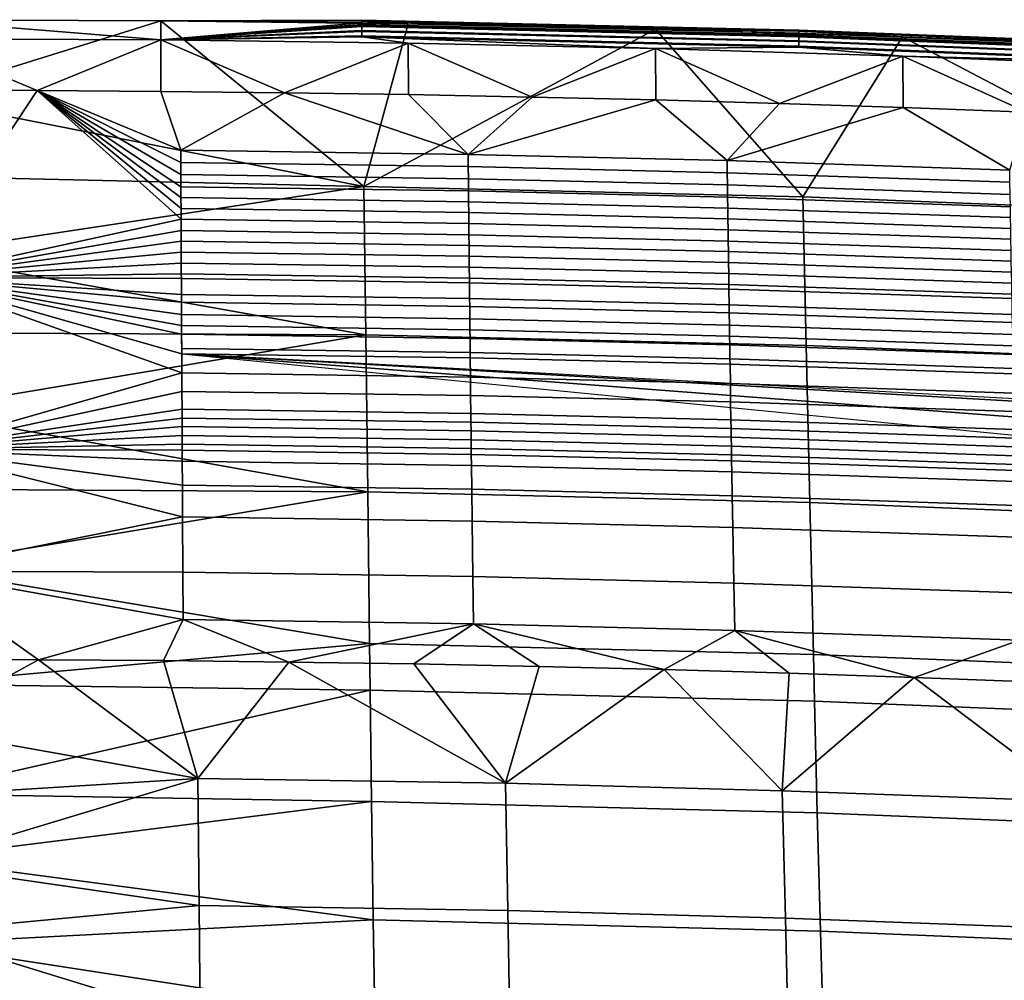
# Model space of a CAD drawing. Units: inches. Extents: x -30.5 to 28.6, y -14 to 17.
# Drawn here: x -0.5 to 3.6, y 12.9 to 17 of the extents above; entities that cross this region are included whole.
import ezdxf

# ---------------------------------------------------------------- set-up
doc = ezdxf.new("R2010")
doc.units = ezdxf.units.IN
doc.header["$MEASUREMENT"] = 0
doc.layers.add('SEAT-FABRIC', color=5, linetype='Continuous')

msp = doc.modelspace()

# ---------------------------------------------------------------- linework, layer by layer
at = {"layer": 'SEAT-FABRIC'}
for points in [[(-0.928, 16.6354, 31.0713), (-0.928, 16.964, 31.8203), (0.1097, 16.9595, 31.8192)], [(-0.928, 16.964, 31.8203), (-0.928, 16.8834, 32.0279), (0.1098, 16.8789, 32.0268)], [(0.1097, 16.9595, 31.8192), (-0.928, 16.964, 31.8203), (0.1098, 16.8789, 32.0268)], [(0.9623, 16.2635, 30.2538), (-0.928, 16.6354, 31.0713), (0.1097, 16.9595, 31.8192)], [(0.9536, 16.9624, 31.8765), (0.9537, 16.9582, 31.8434), (0.1097, 16.9595, 31.8192)], [(0.9535, 16.9601, 31.907), (0.9536, 16.9624, 31.8765), (0.1097, 16.9595, 31.8192)], [(0.9535, 16.9508, 31.9396), (0.9535, 16.9601, 31.907), (0.1097, 16.9595, 31.8192)], [(0.1097, 16.9595, 31.8192), (1.1474, 16.946, 31.8158), (0.9623, 16.2635, 30.2538)], [(1.1474, 16.946, 31.8158), (0.1097, 16.9595, 31.8192), (0.9537, 16.9582, 31.8434)], [(0.1097, 16.9595, 31.8192), (0.1098, 16.8789, 32.0268), (0.9535, 16.9508, 31.9396)], [(0.9536, 16.9436, 31.9547), (0.9535, 16.9508, 31.9396), (0.1098, 16.8789, 32.0268)], [(0.9536, 16.938, 31.9644), (0.9536, 16.9436, 31.9547), (0.1098, 16.8789, 32.0268)], [(0.9536, 16.935, 31.969), (0.9536, 16.938, 31.9644), (0.1098, 16.8789, 32.0268)], [(0.9535, 16.9601, 31.907), (2.7864, 16.9173, 31.8963), (2.7865, 16.9196, 31.8659), (0.9536, 16.9624, 31.8765)], [(0.9535, 16.9508, 31.9396), (2.7864, 16.9079, 31.9289), (2.7864, 16.9173, 31.8963), (0.9535, 16.9601, 31.907)], [(0.9536, 16.9436, 31.9547), (2.7865, 16.9008, 31.944), (2.7864, 16.9079, 31.9289), (0.9535, 16.9508, 31.9396)], [(0.9536, 16.9624, 31.8765), (2.7865, 16.9196, 31.8659), (2.7867, 16.9153, 31.8327), (0.9537, 16.9582, 31.8434)], [(0.9536, 16.938, 31.9644), (2.7865, 16.8952, 31.9537), (2.7865, 16.9008, 31.944), (0.9536, 16.9436, 31.9547)], [(0.9536, 16.935, 31.969), (2.7866, 16.8922, 31.9583), (2.7865, 16.8952, 31.9537), (0.9536, 16.938, 31.9644)], [(2.185, 16.9235, 31.8102), (1.1474, 16.946, 31.8158), (0.9537, 16.9582, 31.8434)], [(0.9537, 16.9582, 31.8434), (2.7867, 16.9153, 31.8327), (2.185, 16.9235, 31.8102)], [(1.1474, 16.946, 31.8158), (2.185, 16.9235, 31.8102), (0.9623, 16.2635, 30.2538)], [(0.9537, 16.9187, 31.989), (0.9536, 16.935, 31.969), (0.1098, 16.8789, 32.0268)], [(0.9537, 16.9147, 31.9931), (0.9537, 16.9187, 31.989), (0.1098, 16.8789, 32.0268)], [(0.9538, 16.8958, 32.0088), (0.9537, 16.9147, 31.9931), (0.1098, 16.8789, 32.0268)], [(0.9539, 16.892, 32.0114), (0.9538, 16.8958, 32.0088), (0.1098, 16.8789, 32.0268)], [(0.9537, 16.9187, 31.989), (2.7867, 16.8759, 31.9783), (2.7866, 16.8922, 31.9583), (0.9536, 16.935, 31.969)], [(0.9537, 16.9147, 31.9931), (2.7868, 16.8719, 31.9824), (2.7867, 16.8759, 31.9783), (0.9537, 16.9187, 31.989)], [(0.9538, 16.8958, 32.0088), (2.787, 16.853, 31.9981), (2.7868, 16.8719, 31.9824), (0.9537, 16.9147, 31.9931)], [(0.9539, 16.892, 32.0114), (2.787, 16.8492, 32.0007), (2.787, 16.853, 31.9981), (0.9538, 16.8958, 32.0088)], [(2.8031, 16.2199, 30.243), (0.9623, 16.2635, 30.2538), (2.185, 16.9235, 31.8102)], [(2.185, 16.9235, 31.8102), (3.2223, 16.892, 31.8024), (2.8031, 16.2199, 30.243)], [(3.2223, 16.892, 31.8024), (2.185, 16.9235, 31.8102), (2.7867, 16.9153, 31.8327)], [(2.7864, 16.9173, 31.8963), (4.6911, 16.843, 31.8778), (4.6912, 16.8453, 31.8474), (2.7865, 16.9196, 31.8659)], [(2.7864, 16.9079, 31.9289), (4.6912, 16.8337, 31.9104), (4.6911, 16.843, 31.8778), (2.7864, 16.9173, 31.8963)], [(2.7865, 16.9008, 31.944), (4.6912, 16.8266, 31.9255), (4.6912, 16.8337, 31.9104), (2.7864, 16.9079, 31.9289)], [(2.7865, 16.9196, 31.8659), (4.6912, 16.8453, 31.8474), (4.6915, 16.841, 31.8142), (2.7867, 16.9153, 31.8327)], [(2.7865, 16.8952, 31.9537), (4.6913, 16.8209, 31.9352), (4.6912, 16.8266, 31.9255), (2.7865, 16.9008, 31.944)], [(2.7866, 16.8922, 31.9583), (4.6913, 16.8179, 31.9397), (4.6913, 16.8209, 31.9352), (2.7865, 16.8952, 31.9537)], [(2.7867, 16.9153, 31.8327), (4.6915, 16.841, 31.8142), (3.2223, 16.892, 31.8024)], [(-0.928, 16.8834, 32.0279), (-0.928, 16.6677, 32.1232), (-0.4088, 16.6665, 32.1229)], [(0.1098, 16.8789, 32.0268), (-0.928, 16.8834, 32.0279), (-0.4088, 16.6665, 32.1229)], [(-0.4088, 16.6665, 32.1229), (0.1105, 16.6632, 32.1221), (0.1098, 16.8789, 32.0268)], [(0.1098, 16.8789, 32.0268), (1.1476, 16.8654, 32.0234), (0.9539, 16.892, 32.0114)], [(0.1105, 16.6632, 32.1221), (0.6297, 16.6575, 32.1207), (0.1098, 16.8789, 32.0268)], [(1.1476, 16.8654, 32.0234), (0.1098, 16.8789, 32.0268), (0.6297, 16.6575, 32.1207)], [(0.6297, 16.6575, 32.1207), (1.1489, 16.6496, 32.1187), (1.1476, 16.8654, 32.0234)], [(1.1476, 16.8654, 32.0234), (2.1852, 16.8429, 32.0178), (0.9539, 16.892, 32.0114)], [(2.787, 16.8492, 32.0007), (0.9539, 16.892, 32.0114), (2.1852, 16.8429, 32.0178)], [(1.1489, 16.6496, 32.1187), (1.668, 16.6395, 32.1162), (1.1476, 16.8654, 32.0234)], [(2.1852, 16.8429, 32.0178), (1.1476, 16.8654, 32.0234), (1.668, 16.6395, 32.1162)], [(2.7867, 16.8759, 31.9783), (4.6916, 16.8016, 31.9598), (4.6913, 16.8179, 31.9397), (2.7866, 16.8922, 31.9583)], [(2.7868, 16.8719, 31.9824), (4.6916, 16.7976, 31.9639), (4.6916, 16.8016, 31.9598), (2.7867, 16.8759, 31.9783)], [(2.787, 16.853, 31.9981), (4.692, 16.7787, 31.9796), (4.6916, 16.7976, 31.9639), (2.7868, 16.8719, 31.9824)], [(4.6409, 16.1479, 30.225), (2.8031, 16.2199, 30.243), (3.2223, 16.892, 31.8024)], [(3.2223, 16.892, 31.8024), (4.2592, 16.8516, 31.7923), (4.6409, 16.1479, 30.225)], [(4.2592, 16.8516, 31.7923), (3.2223, 16.892, 31.8024), (4.6915, 16.841, 31.8142)], [(1.668, 16.6395, 32.1162), (2.1871, 16.6271, 32.1131), (2.1852, 16.8429, 32.0178)], [(2.1852, 16.8429, 32.0178), (3.2226, 16.8114, 32.01), (2.787, 16.8492, 32.0007)], [(2.1871, 16.6271, 32.1131), (2.7062, 16.6124, 32.1094), (2.1852, 16.8429, 32.0178)], [(3.2226, 16.8114, 32.01), (2.1852, 16.8429, 32.0178), (2.7062, 16.6124, 32.1094)], [(2.787, 16.8492, 32.0007), (4.692, 16.7749, 31.9822), (4.692, 16.7787, 31.9796), (2.787, 16.853, 31.9981)], [(4.692, 16.7749, 31.9822), (2.787, 16.8492, 32.0007), (3.2226, 16.8114, 32.01)], [(2.7062, 16.6124, 32.1094), (3.2251, 16.5955, 32.1052), (3.2226, 16.8114, 32.01)], [(3.2251, 16.5955, 32.1052), (3.744, 16.5763, 32.1004), (3.2226, 16.8114, 32.01)], [(4.2597, 16.7709, 31.9999), (3.2226, 16.8114, 32.01), (3.744, 16.5763, 32.1004)], [(3.2226, 16.8114, 32.01), (4.2597, 16.7709, 31.9999), (4.692, 16.7749, 31.9822)], [(-0.928, 16.6677, 32.1232), (-0.928, 15.8819, 32.2659), (-0.4088, 16.6665, 32.1229)], [(-0.4088, 16.6665, 32.1229), (-0.928, 15.8819, 32.2659), (0.1951, 16.1264, 32.2674)], [(0.1105, 16.6632, 32.1221), (-0.4088, 16.6665, 32.1229), (0.1938, 16.416, 32.2123)], [(0.194, 16.3653, 32.2261), (0.1938, 16.416, 32.2123), (-0.4088, 16.6665, 32.1229)], [(0.1942, 16.3142, 32.2383), (0.194, 16.3653, 32.2261), (-0.4088, 16.6665, 32.1229)], [(0.1945, 16.2627, 32.2488), (0.1942, 16.3142, 32.2383), (-0.4088, 16.6665, 32.1229)], [(0.1947, 16.2175, 32.2565), (0.1945, 16.2627, 32.2488), (-0.4088, 16.6665, 32.1229)], [(0.1949, 16.172, 32.2627), (0.1947, 16.2175, 32.2565), (-0.4088, 16.6665, 32.1229)], [(0.1951, 16.1264, 32.2674), (0.1949, 16.172, 32.2627), (-0.4088, 16.6665, 32.1229)], [(0.6297, 16.6575, 32.1207), (0.1105, 16.6632, 32.1221), (0.1938, 16.416, 32.2123)], [(0.1938, 16.416, 32.2123), (1.3998, 16.3986, 32.2079), (0.6297, 16.6575, 32.1207)], [(1.1489, 16.6496, 32.1187), (0.6297, 16.6575, 32.1207), (1.3998, 16.3986, 32.2079)], [(1.668, 16.6395, 32.1162), (1.1489, 16.6496, 32.1187), (1.3998, 16.3986, 32.2079)], [(-0.928, 16.307, 30.3223), (-0.928, 16.6354, 31.0713), (0.9623, 16.2635, 30.2538)], [(2.1871, 16.6271, 32.1131), (1.668, 16.6395, 32.1162), (1.3998, 16.3986, 32.2079)], [(1.3998, 16.3986, 32.2079), (2.4862, 16.3724, 32.2014), (2.1871, 16.6271, 32.1131)], [(2.7062, 16.6124, 32.1094), (2.1871, 16.6271, 32.1131), (2.4862, 16.3724, 32.2014)], [(3.2251, 16.5955, 32.1052), (2.7062, 16.6124, 32.1094), (2.4862, 16.3724, 32.2014)], [(2.4862, 16.3724, 32.2014), (3.6717, 16.3326, 32.1915), (3.2251, 16.5955, 32.1052)], [(3.744, 16.5763, 32.1004), (3.2251, 16.5955, 32.1052), (3.6717, 16.3326, 32.1915)], [(0.194, 16.3653, 32.2261), (1.4002, 16.3479, 32.2218), (1.3998, 16.3986, 32.2079), (0.1938, 16.416, 32.2123)], [(0.1942, 16.3142, 32.2383), (1.4007, 16.2968, 32.234), (1.4002, 16.3479, 32.2218), (0.194, 16.3653, 32.2261)], [(1.4002, 16.3479, 32.2218), (2.4869, 16.3217, 32.2152), (2.4862, 16.3724, 32.2014), (1.3998, 16.3986, 32.2079)], [(2.4869, 16.3217, 32.2152), (3.6726, 16.2818, 32.2053), (3.6717, 16.3326, 32.1915), (2.4862, 16.3724, 32.2014)], [(1.4007, 16.2968, 32.234), (2.4876, 16.2706, 32.2274), (2.4869, 16.3217, 32.2152), (1.4002, 16.3479, 32.2218)], [(2.4876, 16.2706, 32.2274), (3.6734, 16.2307, 32.2175), (3.6726, 16.2818, 32.2053), (2.4869, 16.3217, 32.2152)], [(-0.928, 15.9787, 29.5733), (-0.928, 16.307, 30.3223), (0.9623, 16.2635, 30.2538)], [(0.1945, 16.2627, 32.2488), (1.4012, 16.2452, 32.2444), (1.4007, 16.2968, 32.234), (0.1942, 16.3142, 32.2383)], [(1.4012, 16.2452, 32.2444), (2.4882, 16.219, 32.2379), (2.4876, 16.2706, 32.2274), (1.4007, 16.2968, 32.234)], [(0.9623, 16.2635, 30.2538), (0.97, 15.6417, 28.8353), (-0.928, 15.9787, 29.5733)], [(0.1947, 16.2175, 32.2565), (1.4016, 16.1999, 32.2521), (1.4012, 16.2452, 32.2444), (0.1945, 16.2627, 32.2488)], [(0.97, 15.6417, 28.8353), (0.9623, 16.2635, 30.2538), (2.8031, 16.2199, 30.243), (2.8177, 15.5974, 28.8242)], [(1.4016, 16.1999, 32.2521), (2.4888, 16.1737, 32.2456), (2.4882, 16.219, 32.2379), (1.4012, 16.2452, 32.2444)], [(2.4882, 16.219, 32.2379), (3.6743, 16.1791, 32.2279), (3.6734, 16.2307, 32.2175), (2.4876, 16.2706, 32.2274)], [(0.1949, 16.172, 32.2627), (1.402, 16.1544, 32.2583), (1.4016, 16.1999, 32.2521), (0.1947, 16.2175, 32.2565)], [(1.402, 16.1544, 32.2583), (2.4895, 16.1282, 32.2518), (2.4888, 16.1737, 32.2456), (1.4016, 16.1999, 32.2521)], [(2.4888, 16.1737, 32.2456), (3.6751, 16.1337, 32.2356), (3.6743, 16.1791, 32.2279), (2.4882, 16.219, 32.2379)], [(2.8177, 15.5974, 28.8242), (2.8031, 16.2199, 30.243), (4.6409, 16.1479, 30.225), (4.6614, 15.5243, 28.806)], [(0.1951, 16.1264, 32.2674), (1.4024, 16.1088, 32.263), (1.402, 16.1544, 32.2583), (0.1949, 16.172, 32.2627)], [(1.4024, 16.1088, 32.263), (2.4901, 16.0825, 32.2565), (2.4895, 16.1282, 32.2518), (1.402, 16.1544, 32.2583)], [(2.4895, 16.1282, 32.2518), (3.6759, 16.0882, 32.2418), (3.6751, 16.1337, 32.2356), (2.4888, 16.1737, 32.2456)], [(-0.928, 15.8819, 32.2659), (0.1953, 16.0789, 32.2707), (0.1951, 16.1264, 32.2674)], [(0.1953, 16.0789, 32.2707), (1.4029, 16.0613, 32.2663), (1.4024, 16.1088, 32.263), (0.1951, 16.1264, 32.2674)], [(0.1953, 16.0789, 32.2707), (0.1951, 16.1264, 32.2674), (0.1959, 15.9427, 32.2703)], [(0.1953, 16.0789, 32.2707), (0.1959, 15.9427, 32.2703), (0.1951, 16.1264, 32.2674)], [(2.4901, 16.0825, 32.2565), (3.6767, 16.0425, 32.2465), (3.6759, 16.0882, 32.2418), (2.4895, 16.1282, 32.2518)], [(0.1955, 16.0346, 32.2721), (0.1953, 16.0789, 32.2707), (-0.928, 15.8819, 32.2659)], [(0.1955, 16.0346, 32.2721), (1.4033, 16.017, 32.2678), (1.4029, 16.0613, 32.2663), (0.1953, 16.0789, 32.2707)], [(1.4029, 16.0613, 32.2663), (2.4907, 16.035, 32.2597), (2.4901, 16.0825, 32.2565), (1.4024, 16.1088, 32.263)], [(2.4907, 16.035, 32.2597), (3.6776, 15.995, 32.2498), (3.6767, 16.0425, 32.2465), (2.4901, 16.0825, 32.2565)], [(0.1957, 15.9886, 32.272), (0.1955, 16.0346, 32.2721), (-0.928, 15.8819, 32.2659)], [(0.1957, 15.9886, 32.272), (1.4038, 15.9711, 32.2677), (1.4033, 16.017, 32.2678), (0.1955, 16.0346, 32.2721)], [(1.4033, 16.017, 32.2678), (2.4913, 15.9907, 32.2612), (2.4907, 16.035, 32.2597), (1.4029, 16.0613, 32.2663)], [(2.4913, 15.9907, 32.2612), (3.6783, 15.9507, 32.2512), (3.6776, 15.995, 32.2498), (2.4907, 16.035, 32.2597)], [(0.1959, 15.9427, 32.2703), (0.1957, 15.9886, 32.272), (-0.928, 15.8819, 32.2659)], [(0.1959, 15.9427, 32.2703), (1.4042, 15.9251, 32.2659), (1.4038, 15.9711, 32.2677), (0.1957, 15.9886, 32.272)], [(1.4038, 15.9711, 32.2677), (2.492, 15.9447, 32.2611), (2.4913, 15.9907, 32.2612), (1.4033, 16.017, 32.2678)], [(2.492, 15.9447, 32.2611), (3.6792, 15.9046, 32.2511), (3.6783, 15.9507, 32.2512), (2.4913, 15.9907, 32.2612)], [(-0.928, 15.6505, 28.8241), (-0.928, 15.9787, 29.5733), (0.97, 15.6417, 28.8353)], [(1.4042, 15.9251, 32.2659), (2.4926, 15.8988, 32.2593), (2.492, 15.9447, 32.2611), (1.4038, 15.9711, 32.2677)], [(0.1962, 15.8968, 32.2667), (0.1959, 15.9427, 32.2703), (-0.928, 15.8819, 32.2659)], [(0.1962, 15.8968, 32.2667), (1.4047, 15.8792, 32.2623), (1.4042, 15.9251, 32.2659), (0.1959, 15.9427, 32.2703)], [(1.4047, 15.8792, 32.2623), (2.4933, 15.8529, 32.2558), (2.4926, 15.8988, 32.2593), (1.4042, 15.9251, 32.2659)], [(2.4926, 15.8988, 32.2593), (3.68, 15.8586, 32.2493), (3.6792, 15.9046, 32.2511), (2.492, 15.9447, 32.2611)], [(0.1963, 15.8775, 32.2647), (0.1962, 15.8968, 32.2667), (-0.928, 15.8819, 32.2659)], [(-0.928, 15.8819, 32.2659), (-0.928, 15.1599, 31.9312), (0.1983, 15.4819, 32.1489)], [(0.1966, 15.8114, 32.2554), (0.1963, 15.8775, 32.2647), (-0.928, 15.8819, 32.2659)], [(0.1968, 15.778, 32.2493), (0.1966, 15.8114, 32.2554), (-0.928, 15.8819, 32.2659)], [(0.197, 15.7268, 32.2379), (0.1968, 15.778, 32.2493), (-0.928, 15.8819, 32.2659)], [(0.1973, 15.6802, 32.2254), (0.197, 15.7268, 32.2379), (-0.928, 15.8819, 32.2659)], [(0.1974, 15.6437, 32.2142), (0.1973, 15.6802, 32.2254), (-0.928, 15.8819, 32.2659)], [(0.1983, 15.4819, 32.1489), (0.1979, 15.5622, 32.1846), (-0.928, 15.8819, 32.2659)], [(0.1974, 15.6437, 32.2142), (-0.928, 15.8819, 32.2659), (0.1979, 15.5622, 32.1846)], [(0.1963, 15.8775, 32.2647), (1.4049, 15.8599, 32.2603), (1.4047, 15.8792, 32.2623), (0.1962, 15.8968, 32.2667)], [(0.1966, 15.8114, 32.2554), (1.4055, 15.7938, 32.251), (1.4049, 15.8599, 32.2603), (0.1963, 15.8775, 32.2647)], [(1.4049, 15.8599, 32.2603), (2.4935, 15.8335, 32.2538), (2.4933, 15.8529, 32.2558), (1.4047, 15.8792, 32.2623)], [(2.4933, 15.8529, 32.2558), (3.6808, 15.8127, 32.2458), (3.68, 15.8586, 32.2493), (2.4926, 15.8988, 32.2593)], [(1.4055, 15.7938, 32.251), (2.4945, 15.7674, 32.2444), (2.4935, 15.8335, 32.2538), (1.4049, 15.8599, 32.2603)], [(2.4935, 15.8335, 32.2538), (3.6812, 15.7934, 32.2437), (3.6808, 15.8127, 32.2458), (2.4933, 15.8529, 32.2558)], [(2.4945, 15.7674, 32.2444), (3.6824, 15.7272, 32.2344), (3.6812, 15.7934, 32.2437), (2.4935, 15.8335, 32.2538)], [(0.1968, 15.778, 32.2493), (1.4059, 15.7604, 32.2449), (1.4055, 15.7938, 32.251), (0.1966, 15.8114, 32.2554)], [(1.4059, 15.7604, 32.2449), (2.495, 15.734, 32.2383), (2.4945, 15.7674, 32.2444), (1.4055, 15.7938, 32.251)], [(0.197, 15.7268, 32.2379), (1.4064, 15.7092, 32.2335), (1.4059, 15.7604, 32.2449), (0.1968, 15.778, 32.2493)], [(1.4064, 15.7092, 32.2335), (2.4957, 15.6827, 32.2269), (2.495, 15.734, 32.2383), (1.4059, 15.7604, 32.2449)], [(2.495, 15.734, 32.2383), (3.6831, 15.6937, 32.2282), (3.6824, 15.7272, 32.2344), (2.4945, 15.7674, 32.2444)], [(0.1973, 15.6802, 32.2254), (1.4069, 15.6625, 32.221), (1.4064, 15.7092, 32.2335), (0.197, 15.7268, 32.2379)], [(1.4069, 15.6625, 32.221), (2.4964, 15.6361, 32.2144), (2.4957, 15.6827, 32.2269), (1.4064, 15.7092, 32.2335)], [(2.4957, 15.6827, 32.2269), (3.6841, 15.6425, 32.2169), (3.6831, 15.6937, 32.2282), (2.495, 15.734, 32.2383)], [(0.1974, 15.6437, 32.2142), (1.4073, 15.626, 32.2098), (1.4069, 15.6625, 32.221), (0.1973, 15.6802, 32.2254)], [(1.4073, 15.626, 32.2098), (2.497, 15.5995, 32.2032), (2.4964, 15.6361, 32.2144), (1.4069, 15.6625, 32.221)], [(2.4964, 15.6361, 32.2144), (3.685, 15.5957, 32.2044), (3.6841, 15.6425, 32.2169), (2.4957, 15.6827, 32.2269)], [(-0.928, 15.3222, 28.0744), (-0.928, 15.6505, 28.8241), (0.97, 15.6417, 28.8353)], [(0.97, 15.6417, 28.8353), (0.9782, 14.9832, 27.3314), (-0.928, 15.3222, 28.0744)], [(0.1977, 15.5847, 32.1935), (1.4079, 15.567, 32.189), (1.4073, 15.626, 32.2098), (0.1974, 15.6437, 32.2142)], [(0.1977, 15.5847, 32.1935), (0.1974, 15.6437, 32.2142), (0.1979, 15.5622, 32.1846)], [(0.9782, 14.9832, 27.3314), (0.97, 15.6417, 28.8353), (2.8177, 15.5974, 28.8242), (2.8332, 14.9381, 27.3202)], [(1.4079, 15.567, 32.189), (2.4979, 15.5405, 32.1824), (2.497, 15.5995, 32.2032), (1.4073, 15.626, 32.2098)], [(2.497, 15.5995, 32.2032), (3.6857, 15.5591, 32.1932), (3.685, 15.5957, 32.2044), (2.4964, 15.6361, 32.2144)], [(0.1979, 15.5622, 32.1846), (1.4081, 15.5445, 32.1802), (1.4079, 15.567, 32.189), (0.1977, 15.5847, 32.1935)], [(2.4979, 15.5405, 32.1824), (3.6868, 15.5001, 32.1724), (3.6857, 15.5591, 32.1932), (2.497, 15.5995, 32.2032)], [(2.8332, 14.9381, 27.3202), (2.8177, 15.5974, 28.8242), (4.6614, 15.5243, 28.806), (4.683, 14.8639, 27.3017)], [(0.1983, 15.4819, 32.1489), (1.409, 15.4642, 32.1445), (1.4081, 15.5445, 32.1802), (0.1979, 15.5622, 32.1846)], [(12.9161, 14.5964, 31.9064), (12.9114, 14.8384, 32.0135), (0.1979, 15.5622, 32.1846)], [(12.9161, 14.5964, 31.9064), (0.1979, 15.5622, 32.1846), (14.0245, 14.2108, 31.6958)], [(0.1979, 15.5622, 32.1846), (12.9114, 14.8384, 32.0135), (12.9107, 14.8753, 32.0247)], [(1.4081, 15.5445, 32.1802), (2.4982, 15.518, 32.1736), (2.4979, 15.5405, 32.1824), (1.4079, 15.567, 32.189)], [(1.409, 15.4642, 32.1445), (2.4995, 15.4376, 32.1378), (2.4982, 15.518, 32.1736), (1.4081, 15.5445, 32.1802)], [(2.4982, 15.518, 32.1736), (3.6873, 15.4776, 32.1635), (3.6868, 15.5001, 32.1724), (2.4979, 15.5405, 32.1824)], [(2.4995, 15.4376, 32.1378), (3.6889, 15.3971, 32.1278), (3.6873, 15.4776, 32.1635), (2.4982, 15.518, 32.1736)], [(0.1987, 15.4041, 32.1078), (0.1983, 15.4819, 32.1489), (-0.928, 15.1599, 31.9312)], [(0.1987, 15.4041, 32.1078), (1.4099, 15.3863, 32.1034), (1.409, 15.4642, 32.1445), (0.1983, 15.4819, 32.1489)], [(1.4099, 15.3863, 32.1034), (2.5007, 15.3597, 32.0967), (2.4995, 15.4376, 32.1378), (1.409, 15.4642, 32.1445)], [(2.5007, 15.3597, 32.0967), (3.6905, 15.3192, 32.0866), (3.6889, 15.3971, 32.1278), (2.4995, 15.4376, 32.1378)], [(0.1991, 15.3289, 32.0618), (0.1987, 15.4041, 32.1078), (-0.928, 15.1599, 31.9312)], [(0.1991, 15.3289, 32.0618), (1.4107, 15.311, 32.0574), (1.4099, 15.3863, 32.1034), (0.1987, 15.4041, 32.1078)], [(1.4107, 15.311, 32.0574), (2.5019, 15.2844, 32.0507), (2.5007, 15.3597, 32.0967), (1.4099, 15.3863, 32.1034)], [(0.1993, 15.2923, 32.0371), (0.1991, 15.3289, 32.0618), (-0.928, 15.1599, 31.9312)], [(0.1993, 15.2923, 32.0371), (1.4111, 15.2745, 32.0327), (1.4107, 15.311, 32.0574), (0.1991, 15.3289, 32.0618)], [(2.5019, 15.2844, 32.0507), (3.6921, 15.2438, 32.0406), (3.6905, 15.3192, 32.0866), (2.5007, 15.3597, 32.0967)], [(-0.928, 14.9941, 27.3246), (-0.928, 15.3222, 28.0744), (0.9782, 14.9832, 27.3314)], [(0.1995, 15.2564, 32.0114), (0.1993, 15.2923, 32.0371), (-0.928, 15.1599, 31.9312)], [(0.1995, 15.2564, 32.0114), (1.4115, 15.2386, 32.0069), (1.4111, 15.2745, 32.0327), (0.1993, 15.2923, 32.0371)], [(1.4111, 15.2745, 32.0327), (2.5025, 15.2478, 32.026), (2.5019, 15.2844, 32.0507), (1.4107, 15.311, 32.0574)], [(2.5025, 15.2478, 32.026), (3.6929, 15.2072, 32.0159), (3.6921, 15.2438, 32.0406), (2.5019, 15.2844, 32.0507)], [(0.1998, 15.2188, 31.9828), (0.1995, 15.2564, 32.0114), (-0.928, 15.1599, 31.9312)], [(0.1998, 15.2188, 31.9828), (1.412, 15.201, 31.9783), (1.4115, 15.2386, 32.0069), (0.1995, 15.2564, 32.0114)], [(1.4115, 15.2386, 32.0069), (2.5031, 15.2119, 32.0003), (2.5025, 15.2478, 32.026), (1.4111, 15.2745, 32.0327)], [(2.5031, 15.2119, 32.0003), (3.6936, 15.1713, 31.9901), (3.6929, 15.2072, 32.0159), (2.5025, 15.2478, 32.026)], [(0.2, 15.182, 31.953), (0.1998, 15.2188, 31.9828), (-0.928, 15.1599, 31.9312)], [(0.2, 15.182, 31.953), (1.4124, 15.1641, 31.9486), (1.412, 15.201, 31.9783), (0.1998, 15.2188, 31.9828)], [(1.412, 15.201, 31.9783), (2.5037, 15.1742, 31.9716), (2.5031, 15.2119, 32.0003), (1.4115, 15.2386, 32.0069)], [(2.5037, 15.1742, 31.9716), (3.6944, 15.1336, 31.9615), (3.6936, 15.1713, 31.9901), (2.5031, 15.2119, 32.0003)], [(0.2001, 15.1572, 31.9322), (0.2, 15.182, 31.953), (-0.928, 15.1599, 31.9312)], [(0.2001, 15.1572, 31.9322), (1.4127, 15.1394, 31.9277), (1.4124, 15.1641, 31.9486), (0.2, 15.182, 31.953)], [(1.4124, 15.1641, 31.9486), (2.5043, 15.1374, 31.9419), (2.5037, 15.1742, 31.9716), (1.412, 15.201, 31.9783)], [(1.4127, 15.1394, 31.9277), (2.5048, 15.1126, 31.921), (2.5043, 15.1374, 31.9419), (1.4124, 15.1641, 31.9486)], [(2.5043, 15.1374, 31.9419), (3.6952, 15.0967, 31.9318), (3.6944, 15.1336, 31.9615), (2.5037, 15.1742, 31.9716)], [(-0.928, 15.1599, 31.9312), (-0.928, 14.6496, 31.3093), (0.2017, 14.878, 31.6402)], [(0.2004, 15.1107, 31.8907), (0.2001, 15.1572, 31.9322), (-0.928, 15.1599, 31.9312)], [(0.201, 15.0111, 31.7926), (0.2004, 15.1107, 31.8907), (-0.928, 15.1599, 31.9312)], [(0.2017, 14.878, 31.6402), (0.201, 15.0111, 31.7926), (-0.928, 15.1599, 31.9312)], [(0.2004, 15.1107, 31.8907), (1.4133, 15.0928, 31.8863), (1.4127, 15.1394, 31.9277), (0.2001, 15.1572, 31.9322)], [(1.4133, 15.0928, 31.8863), (2.5055, 15.066, 31.8796), (2.5048, 15.1126, 31.921), (1.4127, 15.1394, 31.9277)], [(2.5048, 15.1126, 31.921), (3.6958, 15.0719, 31.9109), (3.6952, 15.0967, 31.9318), (2.5043, 15.1374, 31.9419)], [(0.201, 15.0111, 31.7926), (1.4144, 14.9932, 31.7881), (1.4133, 15.0928, 31.8863), (0.2004, 15.1107, 31.8907)], [(1.4144, 14.9932, 31.7881), (2.5073, 14.9663, 31.7814), (2.5055, 15.066, 31.8796), (1.4133, 15.0928, 31.8863)], [(2.5055, 15.066, 31.8796), (3.6968, 15.0253, 31.8694), (3.6958, 15.0719, 31.9109), (2.5048, 15.1126, 31.921)], [(2.5073, 14.9663, 31.7814), (3.699, 14.9255, 31.7713), (3.6968, 15.0253, 31.8694), (2.5055, 15.066, 31.8796)], [(0.2017, 14.878, 31.6402), (1.4161, 14.8601, 31.6358), (1.4144, 14.9932, 31.7881), (0.201, 15.0111, 31.7926)], [(-0.928, 14.6661, 26.5747), (-0.928, 14.9941, 27.3246), (0.9782, 14.9832, 27.3314)], [(0.9782, 14.9832, 27.3314), (0.9861, 14.3462, 25.8751), (-0.928, 14.6661, 26.5747)], [(0.9861, 14.3462, 25.8751), (0.9782, 14.9832, 27.3314), (2.8332, 14.9381, 27.3202), (2.8482, 14.3004, 25.8637)], [(1.4161, 14.8601, 31.6358), (2.5096, 14.8332, 31.6291), (2.5073, 14.9663, 31.7814), (1.4144, 14.9932, 31.7881)], [(2.5096, 14.8332, 31.6291), (3.7021, 14.7923, 31.6189), (3.699, 14.9255, 31.7713), (2.5073, 14.9663, 31.7814)], [(2.8482, 14.3004, 25.8637), (2.8332, 14.9381, 27.3202), (4.683, 14.8639, 27.3017), (4.704, 14.2251, 25.8449)], [(0.2032, 14.6451, 31.3094), (0.2017, 14.878, 31.6402), (-0.928, 14.6496, 31.3093)], [(0.2032, 14.6451, 31.3094), (1.4191, 14.627, 31.3049), (1.4161, 14.8601, 31.6358), (0.2017, 14.878, 31.6402)], [(1.4191, 14.627, 31.3049), (2.514, 14.6, 31.2982), (2.5096, 14.8332, 31.6291), (1.4161, 14.8601, 31.6358)], [(2.514, 14.6, 31.2982), (3.7078, 14.5589, 31.288), (3.7021, 14.7923, 31.6189), (2.5096, 14.8332, 31.6291)], [(-0.928, 14.1749, 25.4504), (-0.928, 14.6661, 26.5747), (0.9861, 14.3462, 25.8751)], [(-0.928, 14.6496, 31.3093), (-0.928, 14.2791, 30.5917), (-0.403, 14.278, 30.5914)], [(0.2046, 14.4467, 30.9566), (0.2032, 14.6451, 31.3094), (-0.928, 14.6496, 31.3093)], [(-0.928, 14.6496, 31.3093), (-0.403, 14.278, 30.5914), (0.2046, 14.4467, 30.9566)], [(0.2046, 14.4467, 30.9566), (1.4219, 14.4285, 30.9522), (1.4191, 14.627, 31.3049), (0.2032, 14.6451, 31.3094)], [(1.4219, 14.4285, 30.9522), (2.518, 14.4014, 30.9454), (2.514, 14.6, 31.2982), (1.4191, 14.627, 31.3049)], [(2.518, 14.4014, 30.9454), (3.713, 14.3601, 30.9352), (3.7078, 14.5589, 31.288), (2.514, 14.6, 31.2982)], [(-0.403, 14.278, 30.5914), (0.122, 14.2744, 30.5905), (0.2046, 14.4467, 30.9566)], [(0.122, 14.2744, 30.5905), (0.647, 14.2685, 30.589), (0.2046, 14.4467, 30.9566)], [(1.4219, 14.4285, 30.9522), (0.2046, 14.4467, 30.9566), (0.647, 14.2685, 30.589)], [(0.647, 14.2685, 30.589), (1.1719, 14.2602, 30.587), (1.4219, 14.4285, 30.9522)], [(1.1719, 14.2602, 30.587), (1.6968, 14.2496, 30.5843), (1.4219, 14.4285, 30.9522)], [(1.6968, 14.2496, 30.5843), (2.2217, 14.2366, 30.5811), (1.4219, 14.4285, 30.9522)], [(2.518, 14.4014, 30.9454), (1.4219, 14.4285, 30.9522), (2.2217, 14.2366, 30.5811)], [(2.2217, 14.2366, 30.5811), (2.7465, 14.2213, 30.5772), (2.518, 14.4014, 30.9454)], [(2.7465, 14.2213, 30.5772), (3.2712, 14.2036, 30.5728), (2.518, 14.4014, 30.9454)], [(3.713, 14.3601, 30.9352), (2.518, 14.4014, 30.9454), (3.2712, 14.2036, 30.5728)], [(0.9861, 14.3462, 25.8751), (0.9885, 14.1502, 25.4265), (-0.928, 14.1749, 25.4504)], [(0.9885, 14.1502, 25.4265), (0.9861, 14.3462, 25.8751), (2.8482, 14.3004, 25.8637), (2.8528, 14.1042, 25.4151)], [(3.2712, 14.2036, 30.5728), (3.7935, 14.1836, 30.5679), (3.713, 14.3601, 30.9352)], [(2.8528, 14.1042, 25.4151), (2.8482, 14.3004, 25.8637), (4.704, 14.2251, 25.8449), (4.7104, 14.0286, 25.3963)], [(-0.928, 14.2791, 30.5917), (-0.928, 13.9925, 29.9367), (-0.403, 14.278, 30.5914)], [(-0.403, 14.278, 30.5914), (-0.928, 13.9925, 29.9367), (0.2653, 13.7803, 29.4641)], [(0.122, 14.2744, 30.5905), (-0.403, 14.278, 30.5914), (0.2653, 13.7803, 29.4641)], [(0.647, 14.2685, 30.589), (0.122, 14.2744, 30.5905), (0.2653, 13.7803, 29.4641)], [(0.2653, 13.7803, 29.4641), (1.556, 13.7595, 29.4582), (0.647, 14.2685, 30.589)], [(1.1719, 14.2602, 30.587), (0.647, 14.2685, 30.589), (1.556, 13.7595, 29.4582)], [(1.6968, 14.2496, 30.5843), (1.1719, 14.2602, 30.587), (1.556, 13.7595, 29.4582)], [(2.2217, 14.2366, 30.5811), (1.6968, 14.2496, 30.5843), (1.556, 13.7595, 29.4582)], [(1.556, 13.7595, 29.4582), (2.7172, 13.7285, 29.4499), (2.2217, 14.2366, 30.5811)], [(2.7465, 14.2213, 30.5772), (2.2217, 14.2366, 30.5811), (2.7172, 13.7285, 29.4499)], [(3.2712, 14.2036, 30.5728), (2.7465, 14.2213, 30.5772), (2.7172, 13.7285, 29.4499)], [(-0.928, 13.7148, 24.315), (-0.928, 14.1749, 25.4504), (0.9885, 14.1502, 25.4265)], [(2.7172, 13.7285, 29.4499), (3.9605, 13.6825, 29.4378), (3.2712, 14.2036, 30.5728)], [(3.7935, 14.1836, 30.5679), (3.2712, 14.2036, 30.5728), (3.9605, 13.6825, 29.4378)], [(0.9885, 14.1502, 25.4265), (0.9945, 13.6826, 24.2681), (-0.928, 13.7148, 24.315)], [(0.9945, 13.6826, 24.2681), (0.9885, 14.1502, 25.4265), (2.8528, 14.1042, 25.4151), (2.8642, 13.6361, 24.2565)], [(2.8642, 13.6361, 24.2565), (2.8528, 14.1042, 25.4151), (4.7104, 14.0286, 25.3963), (4.7263, 13.5596, 24.2375)], [(-0.928, 13.9925, 29.9367), (-0.928, 13.7061, 29.2817), (0.2653, 13.7803, 29.4641)], [(-0.928, 13.7061, 29.2817), (-0.928, 13.4197, 28.6266), (0.2653, 13.7803, 29.4641)], [(0.2704, 13.2468, 28.2436), (0.2653, 13.7803, 29.4641), (-0.928, 13.4197, 28.6266)], [(1.5656, 13.2253, 28.2369), (1.556, 13.7595, 29.4582), (0.2653, 13.7803, 29.4641), (0.2704, 13.2468, 28.2436)], [(2.7306, 13.1936, 28.2277), (2.7172, 13.7285, 29.4499), (1.556, 13.7595, 29.4582), (1.5656, 13.2253, 28.2369)], [(-0.928, 13.4424, 23.5437), (-0.928, 13.7148, 24.315), (0.9945, 13.6826, 24.2681)], [(3.9775, 13.1467, 28.2147), (3.9605, 13.6825, 29.4378), (2.7172, 13.7285, 29.4499), (2.7306, 13.1936, 28.2277)], [(0.9945, 13.6826, 24.2681), (1.0013, 13.1862, 22.7746), (-0.928, 13.4424, 23.5437)], [(1.0013, 13.1862, 22.7746), (0.9945, 13.6826, 24.2681), (2.8642, 13.6361, 24.2565), (2.8773, 13.139, 22.7629)], [(2.8773, 13.139, 22.7629), (2.8642, 13.6361, 24.2565), (4.7263, 13.5596, 24.2375), (4.7445, 13.0616, 22.7436)], [(-0.928, 13.0863, 22.3691), (-0.928, 13.4424, 23.5437), (1.0013, 13.1862, 22.7746)], [(-0.928, 13.4197, 28.6266), (-0.928, 13.1335, 27.9714), (0.2704, 13.2468, 28.2436)], [(0.2749, 12.7638, 27.1374), (0.2704, 13.2468, 28.2436), (-0.928, 13.1335, 27.9714)], [(1.5743, 12.7417, 27.1298), (1.5656, 13.2253, 28.2369), (0.2704, 13.2468, 28.2436), (0.2749, 12.7638, 27.1374)], [(2.7427, 12.7093, 27.1199), (2.7306, 13.1936, 28.2277), (1.5656, 13.2253, 28.2369), (1.5743, 12.7417, 27.1298)], [(1.0013, 13.1862, 22.7746), (1.0076, 12.7878, 21.219), (-0.928, 13.0863, 22.3691)], [(1.0076, 12.7878, 21.219), (1.0013, 13.1862, 22.7746), (2.8773, 13.139, 22.7629), (2.8891, 12.74, 21.2071)], [(3.9928, 12.6615, 27.1061), (3.9775, 13.1467, 28.2147), (2.7306, 13.1936, 28.2277), (2.7427, 12.7093, 27.1199)], [(2.8891, 12.74, 21.2071), (2.8773, 13.139, 22.7629), (4.7445, 13.0616, 22.7436), (4.761, 12.6617, 21.1876)], [(-0.928, 13.1335, 27.9714), (-0.928, 12.8473, 27.316), (0.2749, 12.7638, 27.1374)], [(-0.928, 12.7941, 21.1761), (-0.928, 13.0863, 22.3691), (1.0076, 12.7878, 21.219)]]:
    msp.add_3dface(points, dxfattribs=at)

doc.saveas('drawing.dxf')
